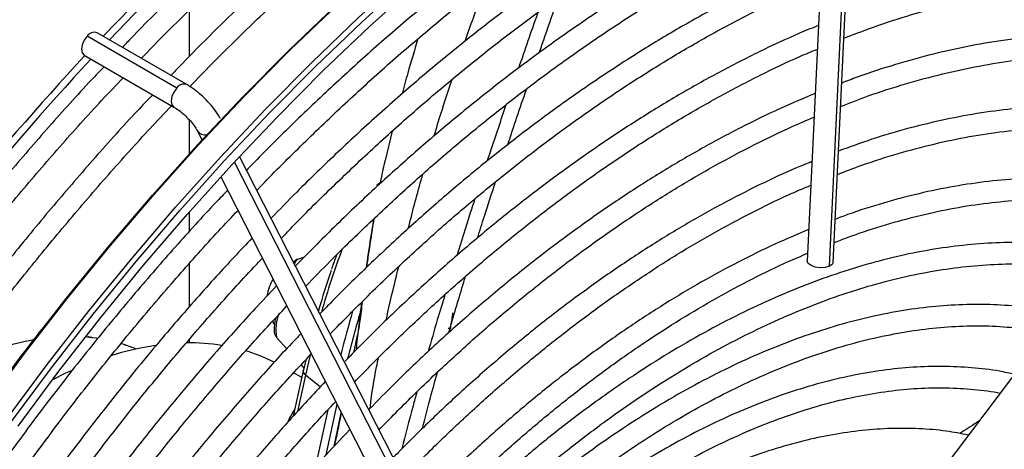
# Model space of a CAD drawing. Units: millimetres. Extents: x 5 to 414, y 3 to 291.
# Drawn here: x 381 to 384, y 146 to 147 of the extents above; entities that cross this region are included whole.
import ezdxf

# ---------------------------------------------------------------- set-up
doc = ezdxf.new("R2010")
doc.units = ezdxf.units.MM

msp = doc.modelspace()

# ---------------------------------------------------------------- linework, layer by layer
at = {"color": 8, "linetype": 'Continuous', "lineweight": 25}
for p, q in [((383.6678, 146.1666), (383.7587, 148.0589)), ((382.3745, 145.2234), (381.7186, 146.5077)), ((381.9516, 145.8106), (381.9257, 145.6915)), ((381.9997, 145.7715), (381.9516, 145.8106)), ((382.0449, 145.5772), (382.0687, 145.6871))]:
    msp.add_line(p, q, dxfattribs=at)
at = {"color": 7, "linetype": 'Continuous', "lineweight": 25}
for p, q in [((383.68, 146.1793), (383.7706, 148.0644)), ((383.6836, 148.0239), (383.5951, 146.1834)), ((381.5717, 146.854), (381.5717, 147.0063)), ((381.5624, 146.7616), (381.2687, 146.9312)), ((381.5297, 146.7502), (381.2359, 146.9198)), ((381.2262, 146.8576), (381.52, 146.688)), ((381.5717, 146.5353), (381.5717, 146.6448)), ((381.5967, 146.6115), (381.6128, 146.58)), ((382.2356, 146.6086), (382.2125, 146.5131)), ((382.3832, 145.2582), (381.7357, 146.5261)), ((381.6743, 146.4595), (382.3075, 145.2196)), ((382.1864, 146.4329), (382.1856, 146.4324)), ((382.1973, 146.4393), (382.1864, 146.4329)), ((381.5717, 146.2811), (381.5717, 146.3453)), ((384.6507, 146.313), (383.7091, 145.0648)), ((381.947, 146.1961), (381.925, 146.1888)), ((381.5717, 146.0345), (381.5717, 146.1764)), ((381.8437, 145.9862), (381.8498, 145.9755)), ((382.4259, 145.962), (382.4288, 145.977)), ((381.2412, 145.9351), (381.2326, 145.9357)), ((381.2447, 145.9345), (381.2395, 145.9352)), ((381.2517, 145.933), (381.2448, 145.9345)), ((381.8565, 145.9338), (381.8899, 145.8964)), ((381.3569, 145.9101), (381.3494, 145.9125)), ((381.5717, 145.9158), (381.5717, 145.9277)), ((381.9368, 145.8438), (381.9461, 145.8335)), ((381.952, 145.8598), (381.9447, 145.827)), ((381.9438, 145.8248), (381.9115, 145.6761)), ((381.9389, 145.8021), (381.9121, 145.8176)), ((382.0546, 145.7148), (382.0186, 145.5491)), ((381.9852, 145.5121), (382.0252, 145.6963))]:
    msp.add_line(p, q, dxfattribs=at)
at = {"color": 7, "linetype": 'Continuous', "lineweight": 25, "flags": 128}
for points in [[(381.2885, 146.9197), (381.3812, 147.0152), (381.5317, 147.1638), (381.6842, 147.3068), (381.8384, 147.4438), (381.9941, 147.5748), (382.1511, 147.6994), (382.3091, 147.8175), (382.4679, 147.9289), (382.6272, 148.0335), (382.7869, 148.1311), (382.9466, 148.2215), (383.1061, 148.3046), (383.2652, 148.3802), (383.3513, 148.4182)], [(381.3089, 146.908), (381.3906, 146.9919), (381.5401, 147.1396), (381.6916, 147.2816), (381.8448, 147.4178), (381.9995, 147.5479), (382.1554, 147.6717), (382.3124, 147.7891), (382.4702, 147.8998), (382.6285, 148.0037), (382.7871, 148.1006), (382.9458, 148.1904), (383.1043, 148.273), (383.2624, 148.3481), (383.3793, 148.3991)], [(381.0098, 145.6429), (381.1435, 145.8228), (381.2805, 145.9985), (381.4208, 146.1698), (381.5639, 146.3364), (381.7097, 146.4982), (381.8581, 146.6547), (382.0087, 146.8059), (382.1613, 146.9515), (382.3158, 147.0913), (382.4719, 147.225), (382.6293, 147.3525), (382.7878, 147.4736), (382.9472, 147.588), (383.1072, 147.6956), (383.2676, 147.7963), (383.4282, 147.8899), (383.5886, 147.9763), (383.7488, 148.0552), (383.9084, 148.1267), (384.0671, 148.1906), (384.2248, 148.2468), (384.2972, 148.2701)], [(379.9698, 144.1479), (380.0701, 144.3509), (380.1752, 144.5521), (380.2849, 144.7512), (380.3991, 144.9479), (380.5175, 145.1419), (380.6401, 145.3329), (380.7665, 145.5206), (380.8967, 145.7047), (381.0305, 145.885), (381.1675, 146.0612), (381.3078, 146.2331), (381.4509, 146.4003), (381.5968, 146.5627), (381.7452, 146.7199), (381.8958, 146.8719), (382.0485, 147.0182), (382.203, 147.1588), (382.3592, 147.2934), (382.5167, 147.4218), (382.6753, 147.5438), (382.8348, 147.6592), (382.995, 147.7679), (382.9954, 147.7682)], [(380.9851, 145.6537), (381.1189, 145.834), (381.2559, 146.0102), (381.3962, 146.182), (381.5393, 146.3493), (381.6852, 146.5116), (381.8335, 146.6689), (381.9842, 146.8208), (382.1369, 146.9672), (382.2914, 147.1078)], [(381.2359, 146.9198), (381.2262, 146.9066), (381.2197, 146.8916), (381.2174, 146.877), (381.2197, 146.8651), (381.2262, 146.8576), (381.2262, 146.8576)], [(383.6678, 146.1666), (383.6541, 146.1629), (383.6379, 146.162), (383.6216, 146.164), (383.6077, 146.1687), (383.5984, 146.1753), (383.5951, 146.1828), (383.5951, 146.1834)], [(383.68, 146.1793), (383.6769, 146.1726), (383.6678, 146.1666)], [(382.4188, 145.9639), (382.42, 145.9637), (382.4213, 145.9636), (382.4225, 145.9636), (382.4237, 145.9639), (382.4247, 145.9642), (382.4255, 145.9648), (382.426, 145.9654), (382.4264, 145.9661)], [(381.2535, 145.9325), (381.2524, 145.9329), (381.2517, 145.933)], [(381.2699, 145.9303), (381.2669, 145.9308), (381.2535, 145.9325)], [(381.3569, 145.9101), (381.3558, 145.9105), (381.3555, 145.9106)], [(381.8492, 145.8529), (381.8081, 145.8717), (381.7548, 145.8904)], [(381.1867, 145.8258), (381.1657, 145.8163), (381.1227, 145.7954)], [(381.9438, 145.8248), (381.9439, 145.8252), (381.9447, 145.827)]]:
    msp.add_lwpolyline(points, dxfattribs=at)
at = {"color": 8, "linetype": 'Continuous', "lineweight": 25, "flags": 128}
for points in [[(380.9005, 145.7051), (381.0345, 145.8858), (381.1719, 146.0623), (381.3124, 146.2346), (381.4559, 146.4021), (381.6021, 146.5649), (381.7507, 146.7225), (381.9017, 146.8747), (382.0547, 147.0214), (382.2096, 147.1622), (382.3661, 147.2971), (382.5239, 147.4258), (382.6829, 147.548), (382.8427, 147.6637), (383.0032, 147.7727), (383.1642, 147.8747), (383.3253, 147.9697), (383.4104, 148.0169)], [(380.9712, 145.6642), (381.1052, 145.8449), (381.2426, 146.0215), (381.3831, 146.1937), (381.5266, 146.3613), (381.6728, 146.524), (381.8215, 146.6816), (381.9724, 146.8339), (382.1254, 146.9805), (382.2803, 147.1214), (382.4368, 147.2563), (382.5946, 147.3849), (382.7536, 147.5072), (382.9134, 147.6229), (383.074, 147.7318), (383.2349, 147.8339), (383.3961, 147.9288), (383.4811, 147.9761)], [(381.5297, 146.7502), (381.5199, 146.737), (381.5134, 146.722), (381.5111, 146.7074), (381.5134, 146.6955), (381.5199, 146.688)], [(381.2453, 145.9342), (381.2374, 145.935), (381.2307, 145.9355)], [(381.9664, 145.8753), (381.9645, 145.867), (381.9516, 145.8106)]]:
    msp.add_lwpolyline(points, dxfattribs=at)
at = {"color": 7, "linetype": 'Continuous', "lineweight": 25}
for centre, radius, start, end in [((381.2599, 146.9036), 0.029, 72.3976, 145.9414), ((388.3387, 140.2528), 9.7037, 137.11651, 152.89393), ((388.2853, 140.2854), 9.6196, 137.01154, 152.92865), ((381.9945, 146.04), 0.1719, 150.3658, 170.2431), ((384.4258, 145.3243), 2.5298, 160.8799, 164.0219), ((386.3974, 144.7785), 4.4427, 163.6603, 165.8504), ((386.3796, 144.7833), 4.4491, 163.859, 165.7661), ((382.4489, 145.9618), 0.0229, 169.1954, 173.4005), ((381.2289, 145.0012), 0.9395, 100.261, 114.156), ((381.6012, 144.9579), 0.96, 98.4315, 107.4923), ((381.2009, 145.4356), 0.4999, 67.0002, 71.3674), ((381.5737, 145.2409), 0.6749, 81.1053, 91.1623)]:
    msp.add_arc(centre, radius, start, end, dxfattribs=at)
at = {"color": 8, "linetype": 'Continuous', "lineweight": 25}
for centre, radius, start, end in [((381.5537, 146.734), 0.029, 72.4246, 145.9371), ((381.6225, 146.6277), 0.0305, 212.0782, 283.2801), ((384.3743, 145.3512), 2.4622, 159.2437, 164.3268), ((381.9438, 146.1648), 0.0305, 128.1263, 160.593), ((382.0075, 145.958), 0.1529, 158.6704, 189.1153), ((381.3576, 145.9026), 0.00732, 65.7191, 89.4188), ((381.9589, 145.8239), 0.0151, 176.4922, 241.1193)]:
    msp.add_arc(centre, radius, start, end, dxfattribs=at)
at = {"color": 7, "linetype": 'Continuous', "lineweight": 25}
msp.add_ellipse((382.4272, 145.969), major_axis=(0.00106, 0.00493), ratio=0.044138, start_param=1.657678, end_param=2.223501, dxfattribs=at)
at = {"color": 8, "linetype": 'Continuous', "lineweight": 25}
msp.add_ellipse((381.5459, 144.1267), major_axis=(0.443, 1.646), ratio=0.094041, start_param=0.323916, end_param=0.400167, dxfattribs=at)
at = {"color": 7, "linetype": 'Continuous', "lineweight": 25}
for points, knots in [([(383.4203, 148.3754), (383.3871, 148.3614), (383.3036, 148.326), (383.1691, 148.2615), (383.0172, 148.1831), (382.8651, 148.0979), (382.713, 148.0063), (382.5612, 147.9084), (382.4099, 147.8042), (382.2593, 147.6941), (382.1095, 147.578), (381.9609, 147.4563), (381.8135, 147.3289), (381.6675, 147.1962), (381.5234, 147.058), (381.4181, 146.9535), (381.3615, 146.8937), (381.3517, 146.8833)], [0, 0, 0, 0, 0.04754, 0.119645, 0.191753, 0.263861, 0.335969, 0.408075, 0.480179, 0.552278, 0.624375, 0.696467, 0.768555, 0.84064, 0.91272, 0.984797, 1, 1, 1, 1]), ([(381.4139, 146.8473), (381.4169, 146.8504), (381.4662, 146.9026), (381.5638, 146.9994), (381.7066, 147.137), (381.8513, 147.2689), (381.9974, 147.3955), (382.1447, 147.5165), (382.293, 147.6318), (382.4422, 147.7413), (382.5919, 147.8447), (382.742, 147.9419), (382.8924, 148.0328), (383.0427, 148.1172), (383.1928, 148.1954), (383.3423, 148.266), (383.4434, 148.3114), (383.4943, 148.3312), (383.4959, 148.3318)], [0, 0, 0, 0, 0.004514, 0.075488, 0.146459, 0.217426, 0.288388, 0.359346, 0.430299, 0.501248, 0.572192, 0.643132, 0.714068, 0.785, 0.855931, 0.926859, 0.997788, 1, 1, 1, 1]), ([(383.5794, 148.2836), (383.5462, 148.2695), (383.4627, 148.2341), (383.3282, 148.1697), (383.1763, 148.0913), (383.0242, 148.0061), (382.8721, 147.9145), (382.7203, 147.8165), (382.569, 147.7124), (382.4184, 147.6022), (382.2686, 147.4862), (382.12, 147.3644), (381.9726, 147.237), (381.8266, 147.1044), (381.6825, 146.9661), (381.5772, 146.8616), (381.5206, 146.8018), (381.5108, 146.7914)], [0, 0, 0, 0, 0.04754, 0.119645, 0.191753, 0.263861, 0.335969, 0.408075, 0.480179, 0.552278, 0.624375, 0.696467, 0.768555, 0.84064, 0.91272, 0.984797, 1, 1, 1, 1]), ([(381.5717, 146.7541), (381.5751, 146.7577), (381.6248, 146.8103), (381.7229, 146.9075), (381.8657, 147.0451), (382.0104, 147.177), (382.1565, 147.3036), (382.3038, 147.4247), (382.4521, 147.54), (382.6013, 147.6494), (382.751, 147.7528), (382.9011, 147.85), (383.0515, 147.941), (383.2018, 148.0254), (383.3519, 148.1035), (383.5014, 148.1742), (383.601, 148.2189), (383.6505, 148.2382), (383.6506, 148.2382)], [0, 0, 0, 0, 0.005199, 0.076276, 0.147349, 0.218418, 0.289483, 0.360543, 0.431599, 0.50265, 0.573696, 0.644738, 0.715777, 0.786812, 0.857844, 0.928875, 0.999906, 1, 1, 1, 1]), ([(383.675, 147.8469), (383.6697, 147.8448), (383.6161, 147.8237), (383.5137, 147.777), (383.3679, 147.7065), (383.2218, 147.6286), (383.0757, 147.5445), (382.9297, 147.4539), (382.784, 147.357), (382.639, 147.254), (382.4947, 147.1451), (382.3514, 147.0304), (382.2093, 146.91), (382.0686, 146.7842), (381.9297, 146.6528), (381.8264, 146.5515), (381.7701, 146.4926), (381.7588, 146.4808)], [0, 0, 0, 0, 0.008347, 0.083193, 0.158044, 0.232898, 0.307753, 0.382606, 0.457456, 0.532303, 0.607145, 0.681984, 0.756817, 0.831646, 0.906471, 0.981291, 1, 1, 1, 1]), ([(381.7923, 146.4152), (381.7949, 146.4179), (381.8419, 146.4678), (381.9353, 146.5604), (382.0725, 146.6924), (382.2115, 146.8187), (382.3518, 146.9397), (382.4934, 147.0551), (382.636, 147.1647), (382.7793, 147.2685), (382.9231, 147.3661), (383.0673, 147.4576), (383.2116, 147.5427), (383.3559, 147.6214), (383.4997, 147.693), (383.6049, 147.7422), (383.6619, 147.7654), (383.6713, 147.7693)], [0, 0, 0, 0, 0.004304, 0.079773, 0.155238, 0.230698, 0.306152, 0.381601, 0.457045, 0.532483, 0.607916, 0.683344, 0.758767, 0.834186, 0.909604, 0.98502, 1, 1, 1, 1]), ([(383.6643, 147.6236), (383.6453, 147.6159), (383.5792, 147.5892), (383.4653, 147.5364), (383.3229, 147.4652), (383.1801, 147.387), (383.0374, 147.3024), (382.8949, 147.2115), (382.7529, 147.1143), (382.6116, 147.0112), (382.4711, 146.9021), (382.3317, 146.7873), (382.1936, 146.667), (382.0572, 146.5411), (381.9388, 146.4269), (381.8668, 146.3527), (381.8389, 146.324)], [0, 0, 0, 0, 0.030915, 0.107649, 0.184389, 0.261132, 0.337873, 0.414613, 0.491349, 0.568081, 0.644809, 0.721531, 0.798249, 0.874961, 0.951668, 1, 1, 1, 1]), ([(381.8725, 146.2582), (381.8861, 146.2724), (381.9431, 146.3324), (382.0458, 146.4332), (382.1803, 146.5603), (382.3164, 146.6819), (382.4539, 146.798), (382.5925, 146.9085), (382.7319, 147.0132), (382.8721, 147.1118), (383.0127, 147.2044), (383.1535, 147.2906), (383.2943, 147.3705), (383.4349, 147.4436), (383.5571, 147.5025), (383.6321, 147.5341), (383.6606, 147.5462)], [0, 0, 0, 0, 0.024043, 0.101448, 0.178847, 0.256241, 0.33363, 0.411012, 0.488388, 0.565758, 0.643122, 0.720481, 0.797835, 0.875185, 0.952534, 1, 1, 1, 1]), ([(383.6536, 147.4009), (383.6202, 147.387), (383.5407, 147.354), (383.4146, 147.2938), (383.2755, 147.2219), (383.1362, 147.1431), (382.9971, 147.058), (382.8583, 146.9666), (382.72, 146.8691), (382.5826, 146.7656), (382.4461, 146.6562), (382.3108, 146.5413), (382.177, 146.4208), (382.046, 146.2968), (381.9607, 146.2103), (381.9187, 146.1677)], [0, 0, 0, 0, 0.057198, 0.135972, 0.214751, 0.293531, 0.37231, 0.451086, 0.529857, 0.608624, 0.687386, 0.766142, 0.844892, 0.923637, 1, 1, 1, 1]), ([(381.9526, 146.1014), (381.979, 146.1288), (382.0481, 146.2004), (382.162, 146.3107), (382.2937, 146.4326), (382.427, 146.549), (382.5615, 146.6598), (382.6971, 146.765), (382.8334, 146.8642), (382.9702, 146.9573), (383.1074, 147.0443), (383.2447, 147.1249), (383.3819, 147.1989), (383.5171, 147.266), (383.6062, 147.3049), (383.6499, 147.324)], [0, 0, 0, 0, 0.049301, 0.128799, 0.208292, 0.287779, 0.367259, 0.446732, 0.526198, 0.605658, 0.685112, 0.76456, 0.844003, 0.923444, 1, 1, 1, 1]), ([(383.6429, 147.1784), (383.6392, 147.177), (383.5907, 147.158), (383.4968, 147.1152), (383.3615, 147.0494), (383.2259, 146.9763), (383.0903, 146.8969), (382.9549, 146.8111), (382.8199, 146.7191), (382.6856, 146.621), (382.5522, 146.5171), (382.4199, 146.4074), (382.2889, 146.2923), (382.1596, 146.1715), (382.0629, 146.0775), (382.01, 146.0222), (381.9989, 146.0107)], [0, 0, 0, 0, 0.006807, 0.087787, 0.168775, 0.249766, 0.330758, 0.411748, 0.492733, 0.573714, 0.654689, 0.735657, 0.81662, 0.897576, 0.978526, 1, 1, 1, 1]), ([(382.0323, 145.9452), (382.0737, 145.9873), (382.1567, 146.0718), (382.2839, 146.1926), (382.4128, 146.3088), (382.5432, 146.4195), (382.6747, 146.5246), (382.8071, 146.6238), (382.9401, 146.7171), (383.0736, 146.8042), (383.2072, 146.885), (383.3408, 146.9596), (383.4741, 147.027), (383.5737, 147.0739), (383.6284, 147.0963), (383.6392, 147.1007)], [0, 0, 0, 0, 0.080965, 0.16273, 0.244488, 0.326239, 0.407983, 0.489719, 0.571447, 0.653168, 0.734883, 0.816592, 0.898298, 0.980001, 1, 1, 1, 1]), ([(383.7153, 146.9134), (383.7525, 146.9276), (383.8322, 146.958), (383.9532, 146.9962), (384.0783, 147.0299), (384.2017, 147.0562), (384.3233, 147.0756), (384.4428, 147.0878), (384.56, 147.0929), (384.6748, 147.0909), (384.7868, 147.0814), (384.8794, 147.0685), (384.9333, 147.056), (384.9521, 147.0517)], [0, 0, 0, 0, 0.083765, 0.17971, 0.275672, 0.371658, 0.467678, 0.563744, 0.659869, 0.756065, 0.852345, 0.948719, 1, 1, 1, 1]), ([(382.7171, 146.8658), (382.7302, 146.9036), (382.751, 146.9641), (382.773, 147.0242), (382.7812, 147.0467)], [0, 0, 0, 0, 0.626066, 1, 1, 1, 1]), ([(382.713, 146.9978), (382.7126, 146.9968), (382.6906, 146.9359), (382.6697, 146.8748), (382.6492, 146.8146)], [0, 0, 0, 0, 0.016953, 1, 1, 1, 1]), ([(383.6322, 146.955), (383.6113, 146.9466), (383.5468, 146.9205), (383.4381, 146.8695), (383.3063, 146.8024), (383.1743, 146.7284), (383.0424, 146.6481), (382.9109, 146.5614), (382.7799, 146.4687), (382.6498, 146.3699), (382.5206, 146.2654), (382.3927, 146.1553), (382.2664, 146.0396), (382.1625, 145.9399), (382.1015, 145.877), (382.0813, 145.8561)], [0, 0, 0, 0, 0.040077, 0.123593, 0.207115, 0.290641, 0.374166, 0.457686, 0.541202, 0.624712, 0.708215, 0.791711, 0.8752, 0.958682, 1, 1, 1, 1]), ([(382.3195, 146.9107), (382.3083, 146.8735), (382.2901, 146.8133), (382.2738, 146.7532), (382.2675, 146.7302)], [0, 0, 0, 0, 0.6181221, 1, 1, 1, 1]), ([(384.8851, 146.8856), (384.8645, 146.8903), (384.8089, 146.9033), (384.7147, 146.9165), (384.603, 146.9257), (384.4886, 146.9275), (384.3717, 146.922), (384.2526, 146.9093), (384.1315, 146.8894), (384.0087, 146.8624), (383.8844, 146.8278), (383.7841, 146.7958), (383.7251, 146.7729), (383.7082, 146.7664)], [0, 0, 0, 0, 0.058335, 0.158147, 0.258058, 0.358071, 0.458184, 0.55839, 0.658677, 0.759032, 0.859442, 0.959895, 1, 1, 1, 1]), ([(382.1126, 145.788), (382.1297, 145.8059), (382.1871, 145.8657), (382.2868, 145.9625), (382.4114, 146.0782), (382.5376, 146.1882), (382.665, 146.2927), (382.7933, 146.3915), (382.9224, 146.4844), (383.0521, 146.5711), (383.1819, 146.6516), (383.3118, 146.7258), (383.4415, 146.7931), (383.5471, 146.8438), (383.6092, 146.8696), (383.6285, 146.8776)], [0, 0, 0, 0, 0.035792, 0.120041, 0.204282, 0.288516, 0.372741, 0.456957, 0.541166, 0.625365, 0.709558, 0.793743, 0.877924, 0.962102, 1, 1, 1, 1]), ([(383.7045, 146.6902), (383.7347, 146.7018), (383.8061, 146.7293), (383.9177, 146.7648), (384.039, 146.7977), (384.1588, 146.8233), (384.2766, 146.8419), (384.3924, 146.8533), (384.5059, 146.8576), (384.617, 146.8549), (384.7252, 146.8445), (384.8057, 146.8328), (384.8491, 146.8222), (384.8585, 146.8199)], [0, 0, 0, 0, 0.072697, 0.172464, 0.272248, 0.37206, 0.471911, 0.571813, 0.671783, 0.771835, 0.871984, 0.972241, 1, 1, 1, 1]), ([(381.2915, 146.8199), (381.2746, 146.8022), (381.2109, 146.7354), (381.1026, 146.6148), (380.9669, 146.4582), (380.8339, 146.2971), (380.7036, 146.132), (380.5764, 145.9632), (380.4523, 145.7909), (380.3315, 145.6152), (380.2141, 145.4365), (380.1004, 145.2549), (379.9904, 145.0708), (379.8847, 144.8842), (379.8065, 144.7413), (379.7651, 144.66), (379.756, 144.6423)], [0, 0, 0, 0, 0.0284897, 0.1076205, 0.186748, 0.2658725, 0.3449944, 0.4241139, 0.5032314, 0.5823474, 0.6614621, 0.7405759, 0.8196892, 0.8988024, 0.9779157, 1, 1, 1, 1]), ([(379.8166, 144.6073), (379.8236, 144.621), (379.8627, 144.6979), (379.9382, 144.8362), (380.043, 145.0219), (380.1521, 145.2051), (380.2648, 145.3858), (380.3812, 145.5637), (380.5011, 145.7385), (380.6242, 145.9101), (380.7505, 146.0781), (380.8797, 146.2424), (381.0117, 146.4027), (381.1463, 146.5586), (381.2604, 146.6858), (381.3304, 146.7592), (381.3538, 146.7839)], [0, 0, 0, 0, 0.017064, 0.095674, 0.174285, 0.252896, 0.331507, 0.410117, 0.488726, 0.567333, 0.645939, 0.724542, 0.803143, 0.881741, 0.960335, 1, 1, 1, 1]), ([(381.6724, 146.6502), (381.6701, 146.6543), (381.6634, 146.6666), (381.6484, 146.6872), (381.627, 146.7111), (381.6035, 146.7328), (381.5816, 146.7499), (381.568, 146.7582), (381.5624, 146.7616)], [0, 0, 0, 0, 0.10234, 0.304351, 0.49516, 0.681689, 0.869012, 1, 1, 1, 1]), ([(382.614, 146.5641), (382.634, 146.6245), (382.6542, 146.6855), (382.6756, 146.7468), (382.6758, 146.7474)], [0, 0, 0, 0, 0.989824, 1, 1, 1, 1]), ([(381.4506, 146.728), (381.4337, 146.7103), (381.37, 146.6436), (381.2617, 146.523), (381.126, 146.3664), (380.993, 146.2052), (380.8627, 146.0402), (380.7355, 145.8714), (380.6114, 145.699), (380.4906, 145.5233), (380.3732, 145.3446), (380.2595, 145.1631), (380.1495, 144.9789), (380.0438, 144.7924), (379.9656, 144.6494), (379.9242, 144.5682), (379.9151, 144.5505)], [0, 0, 0, 0, 0.02849, 0.107621, 0.186748, 0.265873, 0.344994, 0.424114, 0.503231, 0.582347, 0.661462, 0.740576, 0.819689, 0.898802, 0.977916, 1, 1, 1, 1]), ([(383.6215, 146.7327), (383.5826, 146.7163), (383.5014, 146.682), (383.3771, 146.6213), (383.249, 146.5529), (383.1208, 146.4778), (382.9929, 146.3963), (382.8654, 146.3087), (382.7387, 146.215), (382.6129, 146.1155), (382.4883, 146.0103), (382.3652, 145.8995), (382.2556, 145.7958), (382.1881, 145.7269), (382.1603, 145.6985)], [0, 0, 0, 0, 0.078876, 0.164987, 0.251102, 0.337219, 0.423333, 0.509442, 0.595544, 0.681639, 0.767727, 0.853807, 0.939878, 1, 1, 1, 1]), ([(379.9759, 144.5159), (379.9829, 144.5295), (380.0219, 144.6062), (380.0973, 144.7444), (380.2021, 144.93), (380.3112, 145.1133), (380.4239, 145.294), (380.5403, 145.4719), (380.6602, 145.6467), (380.7833, 145.8182), (380.9096, 145.9863), (381.0388, 146.1505), (381.1708, 146.3109), (381.3054, 146.4668), (381.4195, 146.594), (381.4895, 146.6674), (381.5129, 146.692)], [0, 0, 0, 0, 0.016895, 0.095519, 0.174143, 0.252768, 0.331392, 0.410016, 0.488638, 0.567259, 0.645878, 0.724495, 0.803109, 0.881721, 0.960329, 1, 1, 1, 1]), ([(381.52, 146.688), (381.5226, 146.6864), (381.5302, 146.6818), (381.5449, 146.6708), (381.5625, 146.6552), (381.5785, 146.638), (381.5906, 146.6222), (381.5948, 146.6148), (381.5967, 146.6115)], [0, 0, 0, 0, 0.0980662, 0.2788339, 0.4676905, 0.6604043, 0.8498604, 1, 1, 1, 1]), ([(382.6083, 146.695), (382.5908, 146.6438), (382.5698, 146.5823), (382.5501, 146.5216), (382.5468, 146.5115)], [0, 0, 0, 0, 0.834332, 1, 1, 1, 1]), ([(384.7913, 146.6538), (384.7683, 146.659), (384.7111, 146.6718), (384.6163, 146.684), (384.5074, 146.6915), (384.3959, 146.6915), (384.2819, 146.6843), (384.1659, 146.6698), (384.0479, 146.6482), (383.9282, 146.6193), (383.8114, 146.5851), (383.7341, 146.5571), (383.6975, 146.5438)], [0, 0, 0, 0, 0.069997, 0.174128, 0.278372, 0.382734, 0.487209, 0.591787, 0.696454, 0.801194, 0.905993, 1, 1, 1, 1]), ([(382.1914, 145.6306), (382.2284, 145.6683), (382.3048, 145.746), (382.4228, 145.8576), (382.5447, 145.9666), (382.6679, 146.07), (382.7922, 146.1677), (382.9173, 146.2596), (383.0429, 146.3455), (383.1689, 146.4251), (383.295, 146.4984), (383.4208, 146.5649), (383.5285, 146.6173), (383.5939, 146.6448), (383.6177, 146.6548)], [0, 0, 0, 0, 0.081662, 0.168557, 0.255443, 0.342319, 0.429187, 0.516044, 0.602892, 0.689732, 0.776563, 0.863388, 0.95021, 1, 1, 1, 1]), ([(383.6938, 146.4671), (383.7207, 146.4775), (383.7877, 146.5033), (383.8934, 146.5367), (384.0108, 146.5681), (384.1265, 146.5923), (384.2404, 146.6094), (384.3522, 146.6194), (384.4616, 146.6223), (384.5685, 146.6179), (384.67, 146.6073), (384.7342, 146.5946), (384.7649, 146.5885)], [0, 0, 0, 0, 0.069968, 0.174067, 0.278187, 0.382338, 0.486535, 0.590793, 0.695131, 0.799566, 0.904116, 1, 1, 1, 1]), ([(383.6107, 146.5093), (383.5944, 146.5028), (383.5372, 146.48), (383.4382, 146.4336), (383.3141, 146.3705), (383.1898, 146.3004), (383.0657, 146.224), (382.9419, 146.1413), (382.8188, 146.0525), (382.6965, 145.9578), (382.5754, 145.8574), (382.4556, 145.7514), (382.3432, 145.6461), (382.2718, 145.5738), (382.239, 145.5406)], [0, 0, 0, 0, 0.035347, 0.124267, 0.213197, 0.302131, 0.391063, 0.47999, 0.568911, 0.657824, 0.746728, 0.835624, 0.92451, 1, 1, 1, 1]), ([(384.6976, 146.4222), (384.6712, 146.4278), (384.6115, 146.4404), (384.515, 146.4514), (384.409, 146.4568), (384.3003, 146.4548), (384.1894, 146.4456), (384.0764, 146.4291), (383.9616, 146.4056), (383.8452, 146.3744), (383.7534, 146.3459), (383.7003, 146.3255), (383.6868, 146.3203)], [0, 0, 0, 0, 0.086583, 0.195641, 0.304833, 0.41416, 0.523615, 0.633184, 0.74285, 0.852595, 0.9624, 1, 1, 1, 1]), ([(381.6966, 146.4158), (381.6835, 146.4023), (381.6253, 146.3419), (381.5242, 146.2299), (381.3935, 146.08), (381.2655, 145.9256), (381.1403, 145.7672), (381.018, 145.605), (380.8989, 145.4393), (380.7831, 145.2703), (380.6708, 145.0983), (380.5622, 144.9235), (380.4574, 144.7461), (380.3588, 144.5711), (380.2973, 144.4543), (380.2678, 144.3982)], [0, 0, 0, 0, 0.023692, 0.10558, 0.187464, 0.269345, 0.351222, 0.433097, 0.51497, 0.59684, 0.67871, 0.760578, 0.842446, 0.924314, 1, 1, 1, 1]), ([(382.2727, 145.4746), (382.2922, 145.4948), (382.3496, 145.5543), (382.447, 145.6479), (382.5646, 145.7552), (382.6836, 145.8569), (382.8037, 145.9531), (382.9247, 146.0434), (383.0463, 146.1277), (383.1683, 146.2058), (383.2903, 146.2776), (383.4123, 146.3427), (383.5179, 146.3944), (383.5826, 146.4217), (383.607, 146.4319)], [0, 0, 0, 0, 0.046229, 0.136196, 0.226153, 0.3161, 0.406036, 0.495961, 0.585875, 0.675778, 0.765673, 0.85556, 0.945443, 1, 1, 1, 1]), ([(382.5152, 146.2596), (382.5226, 146.2832), (382.5414, 146.3437), (382.5617, 146.4054), (382.5742, 146.4432)], [0, 0, 0, 0, 0.38868, 1, 1, 1, 1]), ([(382.5062, 146.387), (382.5012, 146.3717), (382.4807, 146.309), (382.4617, 146.2476), (382.4473, 146.2011)], [0, 0, 0, 0, 0.243346, 1, 1, 1, 1]), ([(383.6831, 146.2442), (383.7106, 146.2547), (383.7768, 146.2799), (383.8803, 146.3118), (383.9935, 146.341), (384.1049, 146.363), (384.2144, 146.3779), (384.3218, 146.3857), (384.4268, 146.3865), (384.529, 146.3797), (384.6105, 146.3696), (384.6567, 146.3592), (384.6708, 146.356)], [0, 0, 0, 0, 0.077624, 0.186655, 0.295709, 0.404803, 0.513952, 0.623177, 0.7325, 0.841941, 0.95152, 1, 1, 1, 1]), ([(380.3349, 144.3748), (380.352, 144.4076), (380.4004, 144.5009), (380.4847, 144.6525), (380.5874, 144.8296), (380.6942, 145.0042), (380.8046, 145.1761), (380.9185, 145.345), (381.0358, 145.5107), (381.1563, 145.673), (381.2797, 145.8315), (381.4059, 145.9862), (381.5349, 146.1364), (381.6431, 146.2577), (381.709, 146.3271), (381.7304, 146.3496)], [0, 0, 0, 0, 0.045166, 0.128354, 0.211541, 0.294729, 0.377916, 0.461102, 0.544286, 0.627468, 0.710648, 0.793824, 0.876997, 0.960166, 1, 1, 1, 1]), ([(382.1759, 146.3227), (382.175, 146.3177), (382.1694, 146.285), (382.1612, 146.2332), (382.1541, 146.1828), (382.1517, 146.166)], [0, 0, 0, 0, 0.1081738, 0.703409, 1, 1, 1, 1]), ([(383.6001, 146.287), (383.5632, 146.2715), (383.4865, 146.2391), (383.3694, 146.1815), (383.2492, 146.1165), (383.129, 146.0448), (383.0092, 145.9668), (382.8898, 145.8827), (382.7713, 145.7926), (382.6538, 145.6967), (382.5377, 145.5952), (382.4258, 145.4914), (382.3536, 145.4189), (382.3189, 145.384)], [0, 0, 0, 0, 0.085452, 0.177595, 0.269745, 0.361896, 0.454043, 0.546182, 0.638314, 0.730435, 0.822547, 0.914648, 1, 1, 1, 1]), ([(381.7765, 146.2594), (381.7372, 146.2176), (381.6542, 146.1293), (381.5303, 145.9888), (381.4044, 145.8395), (381.2813, 145.686), (381.1611, 145.5287), (381.044, 145.3678), (380.9301, 145.2035), (380.8197, 145.0361), (380.7129, 144.8659), (380.61, 144.6931), (380.5116, 144.5197), (380.4497, 144.4029), (380.4192, 144.3453)], [0, 0, 0, 0, 0.075659, 0.159912, 0.244161, 0.328406, 0.412648, 0.496887, 0.581124, 0.665359, 0.749593, 0.833827, 0.91806, 1, 1, 1, 1]), ([(384.5745, 146.212), (384.5719, 146.2127), (384.5379, 146.2216), (384.4695, 146.2321), (384.3693, 146.2428), (384.266, 146.2456), (384.1603, 146.2413), (384.0524, 146.2297), (383.9426, 146.2109), (383.831, 146.1849), (383.718, 146.1518), (383.6039, 146.1117), (383.4888, 146.0646), (383.3732, 146.0107), (383.2572, 145.9501), (383.1412, 145.8829), (383.0254, 145.8094), (382.9101, 145.7297), (382.7955, 145.644), (382.6819, 145.5524), (382.5697, 145.4552), (382.4678, 145.3615), (382.4042, 145.298), (382.3768, 145.2706)], [0, 0, 0, 0, 0.004114, 0.054167, 0.104282, 0.154466, 0.204719, 0.255034, 0.305405, 0.355822, 0.406276, 0.456756, 0.507255, 0.557766, 0.608284, 0.658803, 0.709321, 0.759836, 0.810345, 0.860848, 0.911345, 0.961837, 1, 1, 1, 1]), ([(380.4865, 144.3219), (380.5006, 144.349), (380.5453, 144.4352), (380.625, 144.5784), (380.7254, 144.7512), (380.8298, 144.9215), (380.9378, 145.0891), (381.0494, 145.2537), (381.1642, 145.415), (381.2822, 145.5729), (381.4032, 145.727), (381.5269, 145.8772), (381.6534, 146.0229), (381.748, 146.1282), (381.801, 146.1834), (381.8103, 146.1931)], [0, 0, 0, 0, 0.039407, 0.125075, 0.210743, 0.296411, 0.382079, 0.467745, 0.55341, 0.639072, 0.724731, 0.810386, 0.896038, 0.981685, 1, 1, 1, 1]), ([(381.9246, 146.1886), (381.9242, 146.1885), (381.9211, 146.1879), (381.9166, 146.1845), (381.9137, 146.1818), (381.9123, 146.1804)], [0, 0, 0, 0, 0.062088, 0.521927, 1, 1, 1, 1]), ([(382.0541, 146.2046), (382.0493, 146.1922), (382.0436, 146.1773), (382.0376, 146.1597), (382.0366, 146.1568)], [0, 0, 0, 0, 0.833442, 1, 1, 1, 1]), ([(382.3526, 145.3181), (382.3593, 145.3251), (382.4024, 145.3705), (382.484, 145.4495), (382.5972, 145.5547), (382.7119, 145.654), (382.8278, 145.7479), (382.9447, 145.836), (383.0621, 145.9181), (383.18, 145.994), (383.298, 146.0637), (383.4158, 146.1265), (383.5153, 146.1752), (383.5753, 146.2003), (383.5963, 146.2091)], [0, 0, 0, 0, 0.017009, 0.11031, 0.2036, 0.296879, 0.390145, 0.483398, 0.576639, 0.669868, 0.763086, 0.856295, 0.949499, 1, 1, 1, 1]), ([(381.5037, 143.9697), (381.5152, 143.9912), (381.5521, 144.0602), (381.6187, 144.1745), (381.7031, 144.3122), (381.7914, 144.447), (381.883, 144.5788), (381.9779, 144.7072), (382.0757, 144.8318), (382.1763, 144.9524), (382.2793, 145.0688), (382.3846, 145.1805), (382.4919, 145.2875), (382.6009, 145.3893), (382.7114, 145.4858), (382.8231, 145.5767), (382.9357, 145.6618), (383.0489, 145.7409), (383.1625, 145.8139), (383.2762, 145.8806), (383.3898, 145.9407), (383.5028, 145.9943), (383.6152, 146.041), (383.7265, 146.081), (383.8366, 146.114), (383.9452, 146.14), (384.052, 146.1589), (384.1567, 146.1708), (384.2593, 146.1756), (384.3592, 146.173), (384.449, 146.1649), (384.504, 146.1544), (384.5277, 146.1499)], [0, 0, 0, 0, 0.015556, 0.049801, 0.084046, 0.118291, 0.152534, 0.186775, 0.221015, 0.255251, 0.289485, 0.323715, 0.357941, 0.392163, 0.42638, 0.460592, 0.494798, 0.529, 0.563196, 0.597389, 0.631577, 0.665764, 0.69995, 0.734138, 0.768331, 0.802534, 0.836752, 0.870991, 0.905259, 0.939565, 0.973914, 1, 1, 1, 1]), ([(382.4206, 145.9484), (382.4239, 145.9598), (382.4411, 146.02), (382.4602, 146.0825), (382.4757, 146.1331)], [0, 0, 0, 0, 0.190277, 1, 1, 1, 1]), ([(381.8566, 146.1024), (381.8332, 146.0778), (381.7669, 146.0084), (381.6602, 145.8889), (381.5366, 145.7446), (381.4158, 145.5959), (381.2978, 145.4434), (381.1829, 145.2872), (381.0712, 145.1276), (380.9629, 144.9649), (380.8582, 144.7993), (380.7574, 144.631), (380.6611, 144.4622), (380.6006, 144.3485), (380.5708, 144.2924)], [0, 0, 0, 0, 0.047471, 0.134307, 0.221137, 0.307964, 0.394787, 0.481607, 0.568425, 0.65524, 0.742054, 0.828867, 0.91568, 1, 1, 1, 1]), ([(382.4084, 146.0742), (382.3999, 146.0463), (382.3806, 145.9827), (382.3631, 145.9216), (382.3533, 145.8873)], [0, 0, 0, 0, 0.439397, 1, 1, 1, 1]), ([(381.1515, 146.0401), (381.1411, 146.0275), (381.0874, 145.9618), (380.993, 145.8391), (380.8687, 145.6724), (380.7479, 145.5018), (380.6304, 145.3281), (380.5164, 145.1513), (380.4061, 144.9719), (380.2998, 144.7899), (380.2028, 144.6164), (380.1433, 144.5026), (380.1163, 144.4511)], [0, 0, 0, 0, 0.026339, 0.136614, 0.246886, 0.357155, 0.467422, 0.577688, 0.687952, 0.798216, 0.90848, 1, 1, 1, 1]), ([(380.6381, 144.269), (380.6508, 144.2933), (380.6933, 144.3752), (380.7701, 144.5126), (380.8682, 144.681), (380.9704, 144.8467), (381.0762, 145.0097), (381.1854, 145.1698), (381.298, 145.3265), (381.4137, 145.4797), (381.5322, 145.6291), (381.6536, 145.7744), (381.7726, 145.9105), (381.8523, 145.9959), (381.8897, 146.036)], [0, 0, 0, 0, 0.037437, 0.125853, 0.21427, 0.302687, 0.391102, 0.479517, 0.567929, 0.656338, 0.744744, 0.833146, 0.921543, 1, 1, 1, 1]), ([(384.4239, 146.0123), (384.4152, 146.0145), (384.376, 146.0241), (384.3032, 146.0341), (384.2057, 146.042), (384.1054, 146.0421), (384.0027, 146.035), (383.8979, 146.0207), (383.7913, 145.9992), (383.6831, 145.9706), (383.5737, 145.9348), (383.4632, 145.8921), (383.3521, 145.8425), (383.2405, 145.7862), (383.1288, 145.7232), (383.0173, 145.6539), (382.9062, 145.5783), (382.7957, 145.4966), (382.6863, 145.4092), (382.5781, 145.3161), (382.4715, 145.2176), (382.3666, 145.114), (382.2638, 145.0056), (382.1634, 144.8926), (382.0654, 144.7753), (381.9703, 144.654), (381.8782, 144.529), (381.7894, 144.4006), (381.704, 144.2692), (381.6226, 144.1349), (381.5638, 144.0332), (381.5335, 143.9758), (381.5276, 143.9646)], [0, 0, 0, 0, 0.009949, 0.044733, 0.079567, 0.114454, 0.149394, 0.184381, 0.219408, 0.254467, 0.289551, 0.324653, 0.359766, 0.394886, 0.430008, 0.46513, 0.500249, 0.535365, 0.570476, 0.605582, 0.640684, 0.675781, 0.710874, 0.745962, 0.781047, 0.816129, 0.851209, 0.886286, 0.921363, 0.956438, 0.991513, 1, 1, 1, 1]), ([(382.137, 146.0506), (382.1348, 146.0292), (382.1309, 145.9913), (382.1208, 145.9384), (382.1131, 145.9038), (382.1088, 145.8842)], [0, 0, 0, 0, 0.36044, 0.638689, 1, 1, 1, 1]), ([(381.8528, 145.996), (381.8518, 145.9902), (381.8494, 145.9761), (381.8483, 145.9621), (381.849, 145.9512), (381.8503, 145.9425), (381.8545, 145.9371), (381.8559, 145.9352)], [0, 0, 0, 0, 0.230535, 0.553912, 0.751071, 0.916261, 1, 1, 1, 1]), ([(382.4269, 145.9687), (382.4279, 145.9733), (382.4295, 145.9813), (382.4315, 145.9926), (382.4331, 146.0031), (382.4341, 146.0102), (382.4345, 146.014)], [0, 0, 0, 0, 0.310214, 0.530252, 0.748607, 1, 1, 1, 1]), ([(381.5988, 143.9494), (381.6208, 143.9891), (381.6678, 144.0742), (381.7447, 144.2019), (381.8282, 144.3326), (381.9153, 144.4603), (382.0056, 144.5846), (382.099, 144.7053), (382.1952, 144.8221), (382.2939, 144.9347), (382.3949, 145.0427), (382.4979, 145.1458), (382.6026, 145.2439), (382.7088, 145.3367), (382.8162, 145.4239), (382.9245, 145.5053), (383.0334, 145.5807), (383.1426, 145.6499), (383.2519, 145.7127), (383.3609, 145.769), (383.4694, 145.8187), (383.577, 145.8616), (383.6836, 145.8976), (383.7888, 145.9267), (383.8924, 145.9487), (383.9941, 145.9637), (384.0936, 145.9715), (384.1909, 145.9725), (384.2851, 145.9654), (384.3474, 145.9581), (384.3773, 145.9512), (384.3777, 145.9511)], [0, 0, 0, 0, 0.031473, 0.067344, 0.103214, 0.139083, 0.17495, 0.210815, 0.246676, 0.282535, 0.318389, 0.354238, 0.390083, 0.425921, 0.461754, 0.497581, 0.533401, 0.569216, 0.605026, 0.640831, 0.676635, 0.712439, 0.748245, 0.78406, 0.819888, 0.855736, 0.891614, 0.927531, 0.963496, 0.999518, 1, 1, 1, 1]), ([(381.9363, 145.9456), (381.9264, 145.9353), (381.8746, 145.8818), (381.783, 145.7801), (381.6619, 145.6408), (381.5436, 145.4969), (381.4281, 145.3492), (381.3156, 145.1977), (381.2063, 145.0427), (381.1004, 144.8846), (380.998, 144.7235), (380.8996, 144.5598), (380.8075, 144.399), (380.7505, 144.2919), (380.7234, 144.241)], [0, 0, 0, 0, 0.02117, 0.11093, 0.200686, 0.290436, 0.380182, 0.469925, 0.559664, 0.649402, 0.739137, 0.828872, 0.918607, 1, 1, 1, 1]), ([(381.2453, 145.9342), (381.2446, 145.9344), (381.2435, 145.9347), (381.2421, 145.935), (381.2414, 145.9351), (381.2412, 145.9351)], [0, 0, 0, 0, 0.514823, 0.830226, 1, 1, 1, 1]), ([(381.2535, 145.9325), (381.2528, 145.9326), (381.2515, 145.9328), (381.2493, 145.9332), (381.2474, 145.9337), (381.246, 145.934), (381.2453, 145.9342)], [0, 0, 0, 0, 0.323519, 0.557029, 0.785352, 1, 1, 1, 1]), ([(381.3606, 145.9092), (381.3604, 145.9093), (381.36, 145.9093), (381.3591, 145.9095), (381.3581, 145.9098), (381.3573, 145.91), (381.3569, 145.9101)], [0, 0, 0, 0, 0.332748, 0.567327, 0.792539, 1, 1, 1, 1]), ([(380.7897, 144.2159), (380.8025, 144.2404), (380.8444, 144.3208), (380.92, 144.4552), (381.016, 144.6188), (381.1161, 144.7798), (381.2197, 144.938), (381.3268, 145.0931), (381.4372, 145.2449), (381.5506, 145.3931), (381.6668, 145.5375), (381.7858, 145.6775), (381.8871, 145.7917), (381.9494, 145.8574), (381.9704, 145.8796)], [0, 0, 0, 0, 0.039949, 0.131312, 0.222675, 0.314038, 0.405399, 0.496759, 0.588116, 0.679469, 0.770819, 0.862164, 0.953504, 1, 1, 1, 1]), ([(384.2735, 145.8129), (384.2576, 145.8165), (384.2122, 145.8266), (384.134, 145.8355), (384.0393, 145.8401), (383.9419, 145.8371), (383.8424, 145.827), (383.7408, 145.8096), (383.6376, 145.785), (383.533, 145.7533), (383.4273, 145.7145), (383.3208, 145.6689), (383.2138, 145.6164), (383.1066, 145.5573), (382.9995, 145.4918), (382.8928, 145.42), (382.7868, 145.3422), (382.6818, 145.2584), (382.578, 145.1691), (382.4758, 145.0744), (382.3753, 144.9746), (382.277, 144.87), (382.181, 144.7609), (382.0876, 144.6475), (381.9971, 144.5302), (381.9097, 144.4092), (381.8256, 144.2851), (381.7453, 144.1578), (381.6775, 144.0442), (381.6383, 143.9721), (381.6231, 143.9442)], [0, 0, 0, 0, 0.019615, 0.056129, 0.092703, 0.129341, 0.166039, 0.20279, 0.239583, 0.27641, 0.313261, 0.350128, 0.387005, 0.423887, 0.460768, 0.497647, 0.534522, 0.571392, 0.608256, 0.645115, 0.681968, 0.718816, 0.755659, 0.792498, 0.829333, 0.866166, 0.902997, 0.939826, 0.976655, 1, 1, 1, 1]), ([(382.3344, 145.636), (382.3401, 145.6584), (382.3549, 145.7168), (382.3727, 145.7803), (382.3836, 145.8194)], [0, 0, 0, 0, 0.383537, 1, 1, 1, 1]), ([(382.0164, 145.7895), (381.977, 145.7475), (381.8973, 145.6622), (381.7802, 145.5282), (381.6645, 145.3891), (381.5517, 145.246), (381.4419, 145.0991), (381.3352, 144.9488), (381.232, 144.7952), (381.1322, 144.6387), (381.0364, 144.4795), (380.9501, 144.3288), (380.8977, 144.2304), (380.8744, 144.1865)], [0, 0, 0, 0, 0.090566, 0.183359, 0.276146, 0.368929, 0.461707, 0.554482, 0.647255, 0.740025, 0.832795, 0.925564, 1, 1, 1, 1]), ([(381.6946, 143.9289), (381.7039, 143.9462), (381.7369, 144.007), (381.7977, 144.1092), (381.8767, 144.2352), (381.9595, 144.3582), (382.0455, 144.4779), (382.1346, 144.5941), (382.2266, 144.7063), (382.321, 144.8144), (382.4178, 144.9178), (382.5165, 145.0165), (382.617, 145.1101), (382.7189, 145.1983), (382.822, 145.2809), (382.9258, 145.3576), (383.0303, 145.4283), (383.1349, 145.4928), (383.2395, 145.5509), (383.3438, 145.6024), (383.4473, 145.6471), (383.55, 145.6851), (383.6514, 145.7162), (383.7512, 145.7402), (383.8493, 145.7573), (383.9453, 145.7672), (384.0391, 145.7702), (384.13, 145.7653), (384.1927, 145.7589), (384.224, 145.752), (384.227, 145.7513)], [0, 0, 0, 0, 0.014919, 0.052675, 0.09043, 0.128184, 0.165936, 0.203686, 0.241432, 0.279173, 0.31691, 0.354641, 0.392366, 0.430085, 0.467796, 0.505499, 0.543196, 0.580885, 0.618569, 0.656249, 0.693927, 0.731607, 0.769292, 0.80699, 0.844708, 0.882456, 0.920246, 0.958091, 0.996001, 1, 1, 1, 1]), ([(382.3164, 145.7555), (382.3121, 145.7401), (382.2939, 145.6749), (382.2788, 145.6148), (382.2673, 145.5689)], [0, 0, 0, 0, 0.235873, 1, 1, 1, 1]), ([(380.9414, 144.1631), (380.9558, 144.1905), (380.9988, 144.2722), (381.0747, 144.4062), (381.1689, 144.5647), (381.267, 144.7206), (381.3686, 144.8737), (381.4736, 145.0236), (381.5819, 145.1701), (381.6931, 145.3129), (381.8071, 145.4519), (381.9238, 145.5861), (382.0057, 145.6773), (382.0492, 145.7223), (382.0523, 145.7255)], [0, 0, 0, 0, 0.047631, 0.142152, 0.236673, 0.331194, 0.425714, 0.520231, 0.614745, 0.709255, 0.80376, 0.89826, 0.992753, 1, 1, 1, 1]), ([(382.0683, 145.6856), (382.0635, 145.6613), (382.0563, 145.6247), (382.0487, 145.5902), (382.0462, 145.5786)], [0, 0, 0, 0, 0.663147, 1, 1, 1, 1]), ([(384.1575, 145.6592), (384.1553, 145.6578), (384.1335, 145.6441), (384.113, 145.6309), (384.0947, 145.6191)], [0, 0, 0, 0, 0.102007, 1, 1, 1, 1]), ([(382.0966, 145.6325), (382.0666, 145.6007), (381.9972, 145.5273), (381.8912, 145.4069), (381.7785, 145.2725), (381.6687, 145.134), (381.5617, 144.9917), (381.458, 144.8458), (381.3577, 144.6968), (381.2608, 144.5449), (381.1679, 144.3902), (381.0895, 144.253), (381.0438, 144.1667), (381.0262, 144.1335)], [0, 0, 0, 0, 0.073598, 0.169863, 0.266123, 0.362377, 0.458626, 0.554871, 0.651113, 0.747353, 0.843591, 0.93983, 1, 1, 1, 1]), ([(384.1234, 145.614), (384.0993, 145.6187), (384.0466, 145.6289), (383.9618, 145.6359), (383.87, 145.6368), (383.7757, 145.6302), (383.6793, 145.6165), (383.5812, 145.5955), (383.4815, 145.5674), (383.3807, 145.5322), (383.279, 145.4901), (383.1768, 145.4411), (383.0743, 145.3855), (382.9719, 145.3234), (382.8699, 145.255), (382.7686, 145.1806), (382.6682, 145.1003), (382.5692, 145.0144), (382.4717, 144.9232), (382.3761, 144.8269), (382.2826, 144.7259), (382.1916, 144.6204), (382.1033, 144.5107), (382.0179, 144.3973), (381.9357, 144.2803), (381.857, 144.1603), (381.7841, 144.0415), (381.7395, 143.9618), (381.7183, 143.9239)], [0, 0, 0, 0, 0.0324665, 0.0709962, 0.1096018, 0.1482824, 0.1870309, 0.2258368, 0.2646877, 0.3035719, 0.3424787, 0.3813993, 0.4203267, 0.4592552, 0.4981809, 0.5371016, 0.5760161, 0.6149239, 0.6538249, 0.6927194, 0.7316077, 0.7704906, 0.8093687, 0.8482429, 0.887114, 0.9259829, 0.9648505, 1, 1, 1, 1])]:
    msp.add_open_spline(points, degree=3, knots=knots, dxfattribs=at)
at = {"color": 8, "linetype": 'Continuous', "lineweight": 25}
for points, knots in [([(382.4748, 146.9039), (382.4924, 146.955), (382.5142, 147.0184), (382.5395, 147.081), (382.5444, 147.0932)], [0, 0, 0, 0, 0.805234, 1, 1, 1, 1]), ([(382.3731, 146.5931), (382.3785, 146.6117), (382.3964, 146.6733), (382.4174, 146.7352), (382.4321, 146.7785)], [0, 0, 0, 0, 0.302522, 1, 1, 1, 1]), ([(382.1967, 146.4376), (382.1976, 146.4421), (382.2033, 146.4728), (382.2082, 146.4943), (382.2124, 146.5126)], [0, 0, 0, 0, 0.148566, 1, 1, 1, 1]), ([(382.2883, 146.2905), (382.3015, 146.3428), (382.3163, 146.4016), (382.3342, 146.4619), (382.3362, 146.4686)], [0, 0, 0, 0, 0.888641, 1, 1, 1, 1]), ([(382.1513, 146.1624), (382.1522, 146.1693), (382.158, 146.212), (382.1666, 146.2672), (382.1739, 146.3099), (382.1761, 146.3229)], [0, 0, 0, 0, 0.116732, 0.731443, 1, 1, 1, 1]), ([(382.2154, 145.9893), (382.2237, 146.0265), (382.2363, 146.0824), (382.2518, 146.145), (382.257, 146.1659)], [0, 0, 0, 0, 0.666124, 1, 1, 1, 1]), ([(382.1183, 145.894), (382.1207, 145.9176), (382.126, 145.9694), (382.1326, 146.0214), (382.1362, 146.0497)], [0, 0, 0, 0, 0.454694, 1, 1, 1, 1]), ([(382.4248, 145.9561), (382.425, 145.9567), (382.4254, 145.9584), (382.4258, 145.9612), (382.426, 145.9634), (382.4261, 145.9644)], [0, 0, 0, 0, 0.220873, 0.635986, 1, 1, 1, 1]), ([(381.2412, 145.9351), (381.241, 145.9351), (381.2404, 145.9352), (381.2398, 145.9352), (381.2394, 145.9352)], [0, 0, 0, 0, 0.314052, 1, 1, 1, 1]), ([(381.3601, 145.9095), (381.3602, 145.9095), (381.3603, 145.9094), (381.3605, 145.9093), (381.3606, 145.9092)], [0, 0, 0, 0, 0.088005, 1, 1, 1, 1]), ([(382.1634, 145.7017), (382.1636, 145.7035), (382.1686, 145.7499), (382.1775, 145.8044), (382.1882, 145.8571), (382.1902, 145.8669)], [0, 0, 0, 0, 0.032664, 0.820314, 1, 1, 1, 1])]:
    msp.add_open_spline(points, degree=3, knots=knots, dxfattribs=at)

doc.saveas('drawing.dxf')
